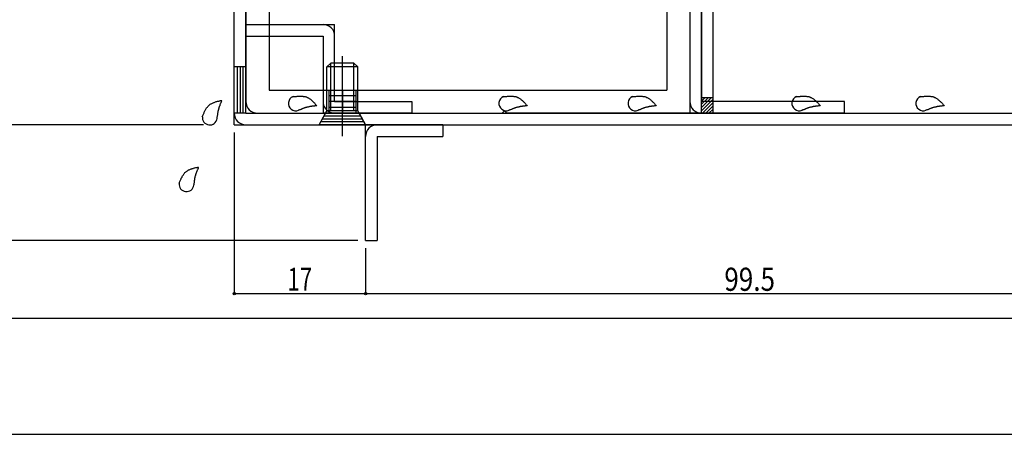
# Model space of a CAD drawing. Extents: x -210 to 210, y -148 to 148.
# Drawn here: x -59 to 69, y -148 to -95 of the extents above; entities that cross this region are included whole.
import ezdxf
from ezdxf.enums import TextEntityAlignment as Align

# ---------------------------------------------------------------- set-up
doc = ezdxf.new("R2010")
doc.units = 0
doc.header["$LTSCALE"] = 10
doc.header["$PDMODE"] = 32
doc.header["$PDSIZE"] = 0.3
for name, color, linetype in [('St', 127, 'CONTINUOUS'), ('ガラス', 48, 'CONTINUOUS'), ('ゴム等', 63, 'CONTINUOUS'), ('ボルト／ビス', 64, 'CONTINUOUS'), ('型材断面', 47, 'CONTINUOUS'), ('寸法', 80, 'CONTINUOUS'), ('通り芯', 15, 'CONTINUOUS')]:
    doc.layers.add(name, color=color, linetype=linetype)
doc.styles.add('TextStyle03', font='MONOTXT', dxfattribs={"height": 1, "bigfont": 'BIGFONT'})

# ---------------------------------------------------------------- blocks, each defined once
blk = doc.blocks.new('*GRP_0001')
at = {"layer": '型材断面', "linetype": 'CONTINUOUS'}
blk.add_line((195, -133.5), (-185, -133.5), dxfattribs=at)
blk = doc.blocks.new('*GRP_0005')
at = {"layer": '型材断面', "color": 47, "linetype": 'CONTINUOUS'}
for p, q in [((-3.963443, -108.377762), (-13.963443, -108.377762)), ((-13.963443, -123.377762), (-13.963443, -108.377762)), ((-3.963443, -108.377762), (-3.963443, -109.877762)), ((-12.463443, -109.877762), (-3.963443, -109.877762)), ((-12.463443, -109.877762), (-12.463443, -123.377762)), ((-13.963443, -123.377762), (-12.463443, -123.377762))]:
    blk.add_line(p, q, dxfattribs=at)
blk.add_arc((-12.463439, -109.877762), 1.5, 90, 180, dxfattribs=at)
blk = doc.blocks.new('*GRP_0006')
at = {"layer": '型材断面', "color": 47, "linetype": 'CONTINUOUS'}
for p, q in [((28.036533, -78.877762), (29.536533, -78.877762)), ((28.036533, -78.877762), (28.036533, -106.877762)), ((29.536533, -78.877762), (29.536533, -105.377762)), ((28.036533, -89.377762), (29.536533, -89.377762)), ((28.411533, -89.377762), (28.411533, -92.877762)), ((28.786533, -89.377762), (28.786533, -92.877762)), ((29.161533, -89.377762), (29.161533, -92.877762)), ((31.157527, -91.127762), (26.166787, -91.127762)), ((28.036533, -92.877762), (29.536533, -92.877762)), ((48.036533, -105.377762), (29.536533, -105.377762)), ((48.036533, -106.877762), (48.036533, -105.377762)), ((48.036533, -106.877762), (28.036533, -106.877762))]:
    blk.add_line(p, q, dxfattribs=at)
blk.add_arc((29.536535, -105.377761), 1.5, 180, 270, dxfattribs=at)
blk = doc.blocks.new('*GRP_0007')
at = {"layer": '通り芯', "color": 47, "linetype": 'CONTINUOUS'}
for p, q in [((-29.463443, -95.377762), (-29.463443, -96.877762)), ((-29.463443, -95.377762), (-17.963443, -95.377762)), ((-17.963443, -105.377762), (-17.963443, -95.377762)), ((-29.463443, -96.877762), (-19.463443, -96.877762)), ((-19.463443, -96.877762), (-19.463443, -106.877762)), ((-17.963443, -105.377762), (-7.963443, -105.377762)), ((-7.963443, -105.377762), (-7.963443, -106.877762)), ((-7.963443, -106.877762), (-19.463443, -106.877762))]:
    blk.add_line(p, q, dxfattribs=at)
for centre, start, end in [((-19.463441, -96.877761), 0, 90), ((-17.963441, -105.377761), 180, 270)]:
    blk.add_arc(centre, 1.5, start, end, dxfattribs=at)
blk = doc.blocks.new('*GRP_0008')
at = {"layer": 'ゴム等', "color": 63, "linetype": 'CONTINUOUS'}
for p, q in [((-0.213487, -14.876338), (-0.213487, -11.876338)), ((-0.213487, -12.626338), (3.286513, -12.626338)), ((3.286513, -14.876338), (3.286513, -11.876338)), ((-0.213487, -13.376338), (3.286513, -13.376338)), ((-0.213487, -14.126338), (3.286513, -14.126338)), ((6.536513, -23.127052), (9.536513, -23.127052)), ((7.286513, -23.127052), (7.286513, -26.627052)), ((8.036513, -23.127052), (8.036513, -26.627052)), ((8.786513, -23.127052), (8.786513, -26.627052)), ((6.536513, -26.627052), (9.536513, -26.627052)), ((13.036513, -41.877787), (8.036513, -46.877787)), ((8.036513, -46.877787), (8.036513, -48.877787)), ((10.532122, -69.377787), (10.532122, -69.377787)), ((25.036533, -89.377768), (28.036533, -89.377768)), ((25.786533, -89.377768), (25.786533, -92.877768)), ((26.536533, -89.377768), (26.536533, -92.877768)), ((27.286533, -89.377768), (27.286533, -92.877768)), ((25.036533, -92.877768), (28.036533, -92.877768)), ((-18.713443, -103.877762), (-18.713443, -106.877762)), ((-15.213443, -103.877762), (-15.213443, -106.877762)), ((-15.213443, -104.627762), (-18.713443, -104.627762)), ((-15.213443, -105.377762), (-18.713443, -105.377762)), ((-15.213443, -106.127762), (-18.713443, -106.127762))]:
    blk.add_line(p, q, dxfattribs=at)
blk.add_arc((20.536531, -77.87779), 2.5, 30.706651, 149.29391, dxfattribs=at)
at = {"layer": '型材断面', "color": 63, "linetype": 'CONTINUOUS'}
for p, q in [((1.236518, -11.876338), (-2.963483, -11.876338)), ((1.536518, -12.176338), (1.236518, -11.876338)), ((1.536518, -12.176338), (1.836518, -11.876338)), ((1.836518, -11.876338), (8.036513, -11.876338)), ((-4.463483, -14.876338), (-4.463483, -13.376338)), ((9.536513, -13.376338), (9.536513, -18.576338)), ((6.536513, -14.876338), (-4.463483, -14.876338)), ((6.536513, -37.877783), (6.536513, -14.876338)), ((9.236513, -18.876338), (9.536513, -18.576338)), ((9.236513, -18.876338), (9.536513, -19.176338)), ((9.536513, -37.877783), (9.536513, -19.176338)), ((-27.963443, -25.377777), (-26.963443, -25.377777)), ((-15.963443, -25.377777), (-12.763443, -25.377777)), ((-12.463443, -25.677777), (-12.763443, -25.377777)), ((-12.463443, -25.677777), (-12.163443, -25.377777)), ((-4.463483, -25.377777), (-12.163443, -25.377777)), ((-4.463483, -25.377777), (-4.463483, -34.247108)), ((-26.463443, -50.067018), (-26.463443, -25.877777)), ((-16.463443, -25.877777), (-16.463443, -28.377777)), ((-29.463443, -26.877777), (-29.463443, -56.577787)), ((-7.463483, -28.377777), (-16.463443, -28.377777)), ((-7.463483, -40.377787), (-7.463483, -28.377777)), ((-2.463478, -35.627783), (-2.463478, -41.127777)), ((-1.795423, -35.884552), (-1.875418, -36.183087)), ((0.029747, -37.709723), (-0.268793, -37.789718)), ((6.536513, -37.877783), (3.536513, -37.877783)), ((3.536513, -41.877787), (3.536513, -37.877783)), ((9.536513, -37.877783), (26.536533, -37.877783)), ((0.286522, -38.377783), (-5.213483, -38.377783)), ((28.036533, -39.377783), (28.036533, -41.377787)), ((0.146018, -41.877787), (3.536513, -41.877787)), ((13.036513, -41.877787), (18.387023, -41.877787)), ((18.387023, -41.877787), (18.387023, -42.346483)), ((22.686008, -41.877787), (22.686008, -42.346512)), ((22.686008, -41.877787), (27.536533, -41.877787)), ((8.036513, -46.877787), (8.036513, -51.877783)), ((5.712442, -51.877783), (8.036513, -51.877783)), ((-29.163443, -56.877787), (-29.463443, -56.577787)), ((-29.163443, -56.877787), (-29.463443, -57.177787)), ((-29.463443, -57.177787), (-29.463443, -62.577787)), ((-29.163443, -62.877787), (-29.463443, -62.577787)), ((-29.163443, -62.877787), (-29.463443, -63.177787)), ((-29.463443, -63.177787), (-29.463443, -105.377762)), ((5.712442, -67.877783), (8.036513, -67.877783)), ((8.036513, -72.877787), (8.036513, -67.877783)), ((-26.463443, -69.688558), (-26.463443, -103.877762)), ((8.036513, -72.877787), (13.036513, -77.877787)), ((4.036518, -81.877793), (4.036518, -75.625813)), ((18.387032, -77.877787), (18.387032, -76.601202)), ((22.686008, -77.877787), (22.686008, -76.601182)), ((-2.463478, -78.627787), (-2.463478, -84.127793)), ((13.036513, -77.877787), (18.387032, -77.877787)), ((22.686008, -77.877787), (27.536533, -77.877787)), ((28.036533, -90.827772), (28.036533, -78.377787)), ((0.286522, -81.377787), (-5.213483, -81.377787)), ((25.036533, -81.877793), (4.036518, -81.877793)), ((25.036533, -81.877783), (25.036533, -103.877762)), ((-3.754062, -83.613158), (-3.599532, -83.345497)), ((-1.172887, -83.613148), (-1.327417, -83.345488)), ((27.736533, -91.127772), (28.036533, -90.827772)), ((27.736533, -91.127772), (28.036533, -91.427772)), ((28.036533, -91.427772), (28.036533, -106.877762)), ((-26.463433, -103.877762), (25.036533, -103.877762)), ((-27.963443, -106.877762), (3.736518, -106.877762)), ((4.036518, -106.577762), (3.736518, -106.877762)), ((4.036518, -106.577762), (4.336518, -106.877762)), ((28.036533, -106.877762), (4.336518, -106.877762))]:
    blk.add_line(p, q, dxfattribs=at)
for centre, radius, start, end in [((-2.96348, -13.376341), 1.5, 90, 180), ((8.036519, -13.37634), 1.5, 0, 90), ((-27.963436, -26.877782), 1.5, 90, 180), ((-26.963437, -25.87778), 0.5, 0, 90), ((-15.963437, -25.87778), 0.5, 90, 180), ((-3.46348, -34.247106), 1, 180, 283.609035), ((-2.463475, -38.377783), 3.25, 88.086157, 103.609035), ((-2.374974, -35.729261), 0.6, 344.999988, 448.086157), ((-2.463475, -38.377783), 1.75, 89.792532, 360.207564), ((-2.454965, -36.027798), 0.6, 269.792532, 345.00005), ((-0.11349, -38.369269), 0.6, 105.000108, 180.207564), ((0.185047, -38.289277), 0.6, 1.913936, 105.000027), ((26.536531, -39.37778), 1.5, 0, 90), ((-2.463475, -38.377783), 3.25, 319.948648, 361.913936), ((-7.463469, -59.877787), 19.500003, 89.999997, 151.407684), ((0.789764, -41.112547), 1, 139.948648, 229.928457), ((27.536536, -41.377787), 0.5, -90, 0), ((20.536528, -41.877782), 2.2, 192.301255, 347.698745), ((-7.463468, -59.877785), 15.5, 31.072958, 328.927056), ((-25.463438, -50.067017), 1, 180, 331.407684), ((-25.463438, -69.688558), 1, 28.592316, 180), ((-7.463469, -59.877787), 19.500003, 208.592316, 270.000003), ((-7.463469, -59.877787), 19.500003, 293.740612, 306.138764), ((0.789765, -78.643027), 1, 113.740612, 220.051309), ((27.536536, -78.377787), 0.5, 0, 90), ((-7.463469, -59.877787), 19.500003, 270.000003, 272.443134), ((-6.589598, -80.359156), 1, -13.867563, 92.443134), ((-2.463476, -81.377789), 1.75, 314.792532, 585.207564), ((-2.463476, -81.377789), 3.25, 313.086157, 400.051309), ((-2.463476, -81.377789), 3.25, 166.132437, 226.913936), ((-4.119146, -83.045499), 0.6, 330.000108, 405.207564), ((-0.807803, -83.045496), 0.6, 134.792532, 210.00005), ((-4.273681, -83.313159), 0.6, 226.913936, 330.000027), ((-0.653268, -83.313156), 0.6, 209.999988, 313.086157), ((-27.963436, -105.377762), 1.5, 180, 270)]:
    blk.add_arc(centre, radius, start, end, dxfattribs=at)
blk = doc.blocks.new('*GRP_0016')
at = {"layer": '型材断面', "color": 47, "linetype": 'CONTINUOUS'}
for p, q in [((-5.963437, -22.377777), (-5.963437, -8.876338)), ((-5.963437, -8.876338), (9.536513, -8.876338)), ((-1.463487, -8.876332), (-0.630152, -10.376338)), ((3.703183, -10.376338), (4.536513, -8.876332)), ((4.328177, -9.251338), (-1.255152, -9.251338)), ((4.119847, -9.626338), (-1.046817, -9.626338)), ((3.911513, -10.001338), (-0.838487, -10.001338)), ((9.536513, -10.376338), (-4.463437, -10.376338)), ((-4.463437, -10.376338), (-4.463437, -23.877777)), ((-5.963437, -22.377777), (-30.963443, -22.377777)), ((-30.963443, -108.377762), (-30.963443, -22.377777)), ((-29.463443, -23.877777), (-4.463437, -23.877777)), ((-29.463443, -106.877762), (-29.463443, -23.877777)), ((84.036528, -106.877762), (84.036528, -88.377762)), ((85.536528, -108.377762), (85.536528, -88.377762)), ((-29.463443, -106.877762), (84.036528, -106.877762)), ((-19.963443, -108.377762), (-19.130112, -106.877762)), ((-14.796778, -106.877762), (-13.963443, -108.377762)), ((-14.171778, -108.002762), (-19.755108, -108.002762)), ((-14.380108, -107.627762), (-19.546778, -107.627762)), ((-14.588443, -107.252762), (-19.338443, -107.252762)), ((-30.963443, -108.377762), (85.536528, -108.377762))]:
    blk.add_line(p, q, dxfattribs=at)
at = {"layer": '型材断面', "linetype": 'CONTINUOUS'}
for p, q in [((9.536513, -8.876338), (9.536513, -10.376338)), ((85.536528, -88.377762), (84.036528, -88.377762)), ((-29.463443, -100.877762), (-30.963443, -100.877762)), ((-30.588443, -100.877762), (-30.588443, -106.877762)), ((-30.213443, -100.877762), (-30.213443, -106.877762)), ((-29.838443, -100.877762), (-29.838443, -106.877762)), ((-29.463443, -106.877762), (-30.963443, -106.877762))]:
    blk.add_line(p, q, dxfattribs=at)
at = {"layer": '型材断面', "color": 47, "linetype": 'CONTINUOUS'}
for centre, start, end in [((-4.463433, -10.376342), 90, 180), ((-29.463438, -23.877782), 90, 180), ((-5.963433, -22.377782), -90, 0), ((-29.463438, -106.877767), 180, 270), ((84.036532, -106.877767), 270, 360)]:
    blk.add_arc(centre, 1.5, start, end, dxfattribs=at)
blk = doc.blocks.new('*GRP_0070')
at = {"layer": 'ガラス', "linetype": 'CONTINUOUS'}
for points in [[(-35.1, -107.35), (-35.075, -107.25), (-35.025, -107.175), (-35, -107.075), (-34.95, -107), (-34.925, -106.925), (-34.875, -106.825), (-34.85, -106.75), (-34.8, -106.675), (-34.775, -106.575), (-34.725, -106.5), (-34.675, -106.425), (-34.625, -106.35), (-34.6, -106.275), (-34.55, -106.2), (-34.5, -106.15), (-34.45, -106.075), (-34.375, -106), (-34.325, -105.95), (-34.275, -105.875), (-34.2, -105.825), (-34.15, -105.775), (-34.075, -105.725), (-34, -105.675), (-33.95, -105.65), (-33.875, -105.6), (-33.8, -105.575), (-33.7, -105.525), (-33.625, -105.5), (-33.55, -105.475), (-33.475, -105.425), (-33.375, -105.4), (-33.3, -105.375), (-33.2, -105.35), (-33.125, -105.325), (-33.025, -105.325), (-32.95, -105.3), (-32.85, -105.275), (-32.775, -105.25), (-32.675, -105.225), (-32.575, -105.225)], [(-32.575, -105.225), (-32.6, -105.275), (-32.625, -105.325), (-32.65, -105.375), (-32.675, -105.45), (-32.7, -105.5), (-32.725, -105.55), (-32.75, -105.6), (-32.775, -105.675), (-32.8, -105.725), (-32.825, -105.775), (-32.825, -105.85), (-32.85, -105.9), (-32.875, -105.95), (-32.9, -106.025), (-32.925, -106.075), (-32.95, -106.125), (-32.95, -106.2), (-32.975, -106.25), (-33, -106.3), (-33, -106.375), (-33.025, -106.425), (-33.05, -106.475), (-33.05, -106.55), (-33.075, -106.6), (-33.075, -106.65), (-33.1, -106.725), (-33.1, -106.775), (-33.125, -106.85), (-33.125, -106.9), (-33.125, -106.95), (-33.15, -107.025), (-33.15, -107.075), (-33.15, -107.15), (-33.175, -107.2), (-33.175, -107.275), (-33.175, -107.325), (-33.2, -107.4), (-33.2, -107.45), (-33.2, -107.5), (-33.2, -107.575)]]:
    blk.add_lwpolyline(points, dxfattribs=at)
blk.add_arc((-34.145, -107.445), 0.955, 173.11744, 353.11744, dxfattribs=at)
blk = doc.blocks.new('*GRP_0071')
at = {"layer": 'ガラス', "linetype": 'CONTINUOUS'}
for points in [[(-38.125, -115.975), (-38.075, -115.9), (-38.05, -115.8), (-38, -115.725), (-37.975, -115.625), (-37.925, -115.55), (-37.9, -115.475), (-37.85, -115.375), (-37.825, -115.3), (-37.775, -115.225), (-37.725, -115.15), (-37.7, -115.075), (-37.65, -115), (-37.6, -114.925), (-37.55, -114.85), (-37.5, -114.775), (-37.45, -114.7), (-37.4, -114.65), (-37.35, -114.575), (-37.275, -114.525), (-37.225, -114.475), (-37.15, -114.425), (-37.1, -114.375), (-37.025, -114.325), (-36.95, -114.275), (-36.875, -114.225), (-36.8, -114.2), (-36.725, -114.175), (-36.65, -114.125), (-36.55, -114.1), (-36.475, -114.075), (-36.4, -114.05), (-36.3, -114.025), (-36.225, -114), (-36.125, -113.975), (-36.05, -113.95), (-35.95, -113.925), (-35.85, -113.9), (-35.775, -113.9), (-35.675, -113.875), (-35.6, -113.85)], [(-35.6, -113.85), (-35.625, -113.9), (-35.65, -113.975), (-35.65, -114.025), (-35.675, -114.075), (-35.7, -114.125), (-35.725, -114.2), (-35.75, -114.25), (-35.775, -114.3), (-35.8, -114.375), (-35.825, -114.425), (-35.85, -114.475), (-35.875, -114.525), (-35.9, -114.6), (-35.9, -114.65), (-35.925, -114.7), (-35.95, -114.775), (-35.975, -114.825), (-35.975, -114.875), (-36, -114.95), (-36.025, -115), (-36.025, -115.05), (-36.05, -115.125), (-36.05, -115.175), (-36.075, -115.25), (-36.1, -115.3), (-36.1, -115.35), (-36.1, -115.425), (-36.125, -115.475), (-36.125, -115.55), (-36.15, -115.6), (-36.15, -115.65), (-36.15, -115.725), (-36.175, -115.775), (-36.175, -115.85), (-36.175, -115.9), (-36.2, -115.975), (-36.2, -116.025), (-36.2, -116.075), (-36.2, -116.15), (-36.225, -116.2)]]:
    blk.add_lwpolyline(points, dxfattribs=at)
blk.add_arc((-37.154, -116.082), 0.955, 173.11744, 353.11744, dxfattribs=at)
blk = doc.blocks.new('*GRP_0072')
at = {"layer": 'ガラス', "linetype": 'CONTINUOUS'}
for points in [[(57.875, -104.75), (57.975, -104.725), (58.05, -104.725), (58.15, -104.7), (58.25, -104.7), (58.325, -104.7), (58.425, -104.675), (58.525, -104.675), (58.6, -104.675), (58.7, -104.675), (58.8, -104.675), (58.875, -104.675), (58.975, -104.675), (59.05, -104.675), (59.15, -104.675), (59.225, -104.7), (59.3, -104.7), (59.4, -104.725), (59.475, -104.725), (59.55, -104.75), (59.625, -104.775), (59.7, -104.825), (59.775, -104.85), (59.85, -104.9), (59.925, -104.925), (60, -104.975), (60.075, -105.025), (60.125, -105.075), (60.2, -105.125), (60.275, -105.175), (60.325, -105.25), (60.4, -105.3), (60.475, -105.375), (60.525, -105.425), (60.6, -105.5), (60.65, -105.55), (60.725, -105.625), (60.775, -105.7), (60.85, -105.775), (60.9, -105.85), (60.95, -105.9)], [(60.95, -105.9), (60.9, -105.925), (60.85, -105.925), (60.775, -105.925), (60.725, -105.925), (60.65, -105.95), (60.6, -105.95), (60.525, -105.95), (60.475, -105.975), (60.4, -105.975), (60.35, -105.975), (60.3, -106), (60.225, -106), (60.175, -106), (60.1, -106.025), (60.05, -106.025), (60, -106.05), (59.925, -106.05), (59.875, -106.075), (59.8, -106.075), (59.75, -106.1), (59.7, -106.1), (59.625, -106.125), (59.575, -106.15), (59.525, -106.15), (59.45, -106.175), (59.4, -106.2), (59.35, -106.225), (59.275, -106.225), (59.225, -106.25), (59.175, -106.275), (59.1, -106.3), (59.05, -106.325), (59, -106.35), (58.95, -106.375), (58.875, -106.4), (58.825, -106.425), (58.775, -106.425), (58.7, -106.45), (58.65, -106.475), (58.6, -106.5)]]:
    blk.add_lwpolyline(points, dxfattribs=at)
blk.add_arc((58.247, -105.611), 0.955, 112.26459, 292.26459, dxfattribs=at)
blk = doc.blocks.new('*GRP_0073')
at = {"layer": 'ガラス', "linetype": 'CONTINUOUS'}
for points in [[(41.825, -104.75), (41.925, -104.725), (42, -104.725), (42.1, -104.7), (42.2, -104.7), (42.3, -104.7), (42.375, -104.675), (42.475, -104.675), (42.55, -104.675), (42.65, -104.675), (42.75, -104.675), (42.825, -104.675), (42.925, -104.675), (43, -104.675), (43.1, -104.675), (43.175, -104.7), (43.25, -104.7), (43.35, -104.725), (43.425, -104.725), (43.5, -104.75), (43.575, -104.775), (43.65, -104.825), (43.725, -104.85), (43.8, -104.9), (43.875, -104.925), (43.95, -104.975), (44.025, -105.025), (44.1, -105.075), (44.15, -105.125), (44.225, -105.175), (44.3, -105.25), (44.35, -105.3), (44.425, -105.375), (44.475, -105.425), (44.55, -105.5), (44.6, -105.55), (44.675, -105.625), (44.725, -105.7), (44.8, -105.775), (44.85, -105.85), (44.925, -105.9)], [(44.925, -105.9), (44.85, -105.925), (44.8, -105.925), (44.725, -105.925), (44.675, -105.925), (44.6, -105.95), (44.55, -105.95), (44.475, -105.95), (44.425, -105.975), (44.375, -105.975), (44.3, -105.975), (44.25, -106), (44.175, -106), (44.125, -106), (44.05, -106.025), (44, -106.025), (43.95, -106.05), (43.875, -106.05), (43.825, -106.075), (43.75, -106.075), (43.7, -106.1), (43.65, -106.1), (43.575, -106.125), (43.525, -106.15), (43.475, -106.15), (43.4, -106.175), (43.35, -106.2), (43.3, -106.225), (43.225, -106.225), (43.175, -106.25), (43.125, -106.275), (43.05, -106.3), (43, -106.325), (42.95, -106.35), (42.9, -106.375), (42.825, -106.4), (42.775, -106.425), (42.725, -106.425), (42.65, -106.45), (42.6, -106.475), (42.55, -106.5)]]:
    blk.add_lwpolyline(points, dxfattribs=at)
blk.add_arc((42.199, -105.611), 0.955, 112.26459, 292.26459, dxfattribs=at)
blk = doc.blocks.new('*GRP_0074')
at = {"layer": 'ガラス', "linetype": 'CONTINUOUS'}
for points in [[(20.6, -104.75), (20.7, -104.725), (20.775, -104.725), (20.875, -104.7), (20.975, -104.7), (21.05, -104.7), (21.15, -104.675), (21.25, -104.675), (21.325, -104.675), (21.425, -104.675), (21.5, -104.675), (21.6, -104.675), (21.7, -104.675), (21.775, -104.675), (21.85, -104.675), (21.95, -104.7), (22.025, -104.7), (22.1, -104.725), (22.2, -104.725), (22.275, -104.75), (22.35, -104.775), (22.425, -104.825), (22.5, -104.85), (22.575, -104.9), (22.65, -104.925), (22.725, -104.975), (22.8, -105.025), (22.85, -105.075), (22.925, -105.125), (23, -105.175), (23.05, -105.25), (23.125, -105.3), (23.2, -105.375), (23.25, -105.425), (23.325, -105.5), (23.375, -105.55), (23.45, -105.625), (23.5, -105.7), (23.55, -105.775), (23.625, -105.85), (23.675, -105.9)], [(23.675, -105.9), (23.625, -105.925), (23.55, -105.925), (23.5, -105.925), (23.45, -105.925), (23.375, -105.95), (23.325, -105.95), (23.25, -105.95), (23.2, -105.975), (23.125, -105.975), (23.075, -105.975), (23, -106), (22.95, -106), (22.9, -106), (22.825, -106.025), (22.775, -106.025), (22.7, -106.05), (22.65, -106.05), (22.6, -106.075), (22.525, -106.075), (22.475, -106.1), (22.425, -106.1), (22.35, -106.125), (22.3, -106.15), (22.225, -106.15), (22.175, -106.175), (22.125, -106.2), (22.05, -106.225), (22, -106.225), (21.95, -106.25), (21.9, -106.275), (21.825, -106.3), (21.775, -106.325), (21.725, -106.35), (21.65, -106.375), (21.6, -106.4), (21.55, -106.425), (21.5, -106.425), (21.425, -106.45), (21.375, -106.475), (21.325, -106.5)]]:
    blk.add_lwpolyline(points, dxfattribs=at)
blk.add_arc((20.969, -105.611), 0.955, 112.26459, 292.26459, dxfattribs=at)
blk = doc.blocks.new('*GRP_0075')
at = {"layer": 'ガラス', "linetype": 'CONTINUOUS'}
for points in [[(3.875, -104.75), (3.975, -104.725), (4.075, -104.725), (4.15, -104.7), (4.25, -104.7), (4.35, -104.7), (4.425, -104.675), (4.525, -104.675), (4.625, -104.675), (4.7, -104.675), (4.8, -104.675), (4.875, -104.675), (4.975, -104.675), (5.05, -104.675), (5.15, -104.675), (5.225, -104.7), (5.325, -104.7), (5.4, -104.725), (5.475, -104.725), (5.55, -104.75), (5.625, -104.775), (5.7, -104.825), (5.8, -104.85), (5.85, -104.9), (5.925, -104.925), (6, -104.975), (6.075, -105.025), (6.15, -105.075), (6.2, -105.125), (6.275, -105.175), (6.35, -105.25), (6.4, -105.3), (6.475, -105.375), (6.525, -105.425), (6.6, -105.5), (6.65, -105.55), (6.725, -105.625), (6.775, -105.7), (6.85, -105.775), (6.9, -105.85), (6.975, -105.9)], [(6.975, -105.9), (6.9, -105.925), (6.85, -105.925), (6.775, -105.925), (6.725, -105.925), (6.65, -105.95), (6.6, -105.95), (6.55, -105.95), (6.475, -105.975), (6.425, -105.975), (6.35, -105.975), (6.3, -106), (6.225, -106), (6.175, -106), (6.125, -106.025), (6.05, -106.025), (6, -106.05), (5.925, -106.05), (5.875, -106.075), (5.825, -106.075), (5.75, -106.1), (5.7, -106.1), (5.625, -106.125), (5.575, -106.15), (5.525, -106.15), (5.45, -106.175), (5.4, -106.2), (5.35, -106.225), (5.3, -106.225), (5.225, -106.25), (5.175, -106.275), (5.125, -106.3), (5.05, -106.325), (5, -106.35), (4.95, -106.375), (4.875, -106.4), (4.825, -106.425), (4.775, -106.425), (4.725, -106.45), (4.65, -106.475), (4.6, -106.5)]]:
    blk.add_lwpolyline(points, dxfattribs=at)
blk.add_arc((4.253, -105.611), 0.955, 112.26459, 292.26459, dxfattribs=at)
blk = doc.blocks.new('*GRP_0076')
at = {"layer": 'ガラス', "linetype": 'CONTINUOUS'}
for points in [[(-23.375, -104.75), (-23.275, -104.725), (-23.175, -104.725), (-23.1, -104.7), (-23, -104.7), (-22.9, -104.7), (-22.825, -104.675), (-22.725, -104.675), (-22.625, -104.675), (-22.55, -104.675), (-22.45, -104.675), (-22.375, -104.675), (-22.275, -104.675), (-22.2, -104.675), (-22.1, -104.675), (-22.025, -104.7), (-21.925, -104.7), (-21.85, -104.725), (-21.775, -104.725), (-21.7, -104.75), (-21.6, -104.775), (-21.525, -104.825), (-21.45, -104.85), (-21.375, -104.9), (-21.325, -104.925), (-21.25, -104.975), (-21.175, -105.025), (-21.1, -105.075), (-21.025, -105.125), (-20.975, -105.175), (-20.9, -105.25), (-20.85, -105.3), (-20.775, -105.375), (-20.7, -105.425), (-20.65, -105.5), (-20.575, -105.55), (-20.525, -105.625), (-20.475, -105.7), (-20.4, -105.775), (-20.35, -105.85), (-20.275, -105.9)], [(-20.275, -105.9), (-20.35, -105.925), (-20.4, -105.925), (-20.475, -105.925), (-20.525, -105.925), (-20.575, -105.95), (-20.65, -105.95), (-20.7, -105.95), (-20.775, -105.975), (-20.825, -105.975), (-20.9, -105.975), (-20.95, -106), (-21.025, -106), (-21.075, -106), (-21.125, -106.025), (-21.2, -106.025), (-21.25, -106.05), (-21.325, -106.05), (-21.375, -106.075), (-21.425, -106.075), (-21.5, -106.1), (-21.55, -106.1), (-21.6, -106.125), (-21.675, -106.15), (-21.725, -106.15), (-21.775, -106.175), (-21.85, -106.2), (-21.9, -106.225), (-21.95, -106.225), (-22.025, -106.25), (-22.075, -106.275), (-22.125, -106.3), (-22.2, -106.325), (-22.25, -106.35), (-22.3, -106.375), (-22.35, -106.4), (-22.425, -106.425), (-22.475, -106.425), (-22.525, -106.45), (-22.6, -106.475), (-22.65, -106.5)]]:
    blk.add_lwpolyline(points, dxfattribs=at)
blk.add_arc((-22.995, -105.611), 0.955, 112.26459, 292.26459, dxfattribs=at)
blk = doc.blocks.new('*GRP_0029')
at = {"layer": 'ボルト／ビス', "linetype": 'CONTINUOUS'}
for p, q in [((-18.963443, -100.877762), (-18.463443, -100.377762)), ((-15.463443, -100.377762), (-18.463443, -100.377762)), ((-18.463443, -106.577762), (-18.463443, -100.377762)), ((-16.963443, -109.861295), (-16.963443, -99.498735)), ((-14.963443, -100.877762), (-15.463443, -100.377762)), ((-15.463443, -106.577762), (-15.463443, -100.377762)), ((-14.963443, -100.877762), (-18.963443, -100.877762)), ((-18.963443, -106.577762), (-18.963443, -100.877762)), ((-14.963443, -106.577762), (-14.963443, -100.877762)), ((-19.963443, -108.377762), (-18.963443, -106.577762)), ((-14.963443, -106.577762), (-18.963443, -106.577762)), ((-13.963443, -108.377762), (-14.963443, -106.577762)), ((-13.963443, -108.377762), (-19.963443, -108.377762))]:
    blk.add_line(p, q, dxfattribs=at)
blk = doc.blocks.new('*DIM_0032')
at = {"layer": '寸法', "color": 0, "linetype": 'BYBLOCK'}
for p in [(-108.26757, -29.558533), (-34.963443, -108.379202)]:
    blk.add_line(p, (-108.26757, -108.379202), dxfattribs=at)
at = {"layer": '寸法', "color": 0}
blk.add_point((-108.26757, -108.379202), dxfattribs=at)
at = {"layer": '寸法', "color": 0, "linetype": 'CONTINUOUS', "style": 'TextStyle03'}
blk.add_text('78.8', height=3.5, rotation=90, dxfattribs=at).set_placement((-108.65, -72.8125), (-108.65, -65.1375), align=Align.FIT)
blk = doc.blocks.new('*DIM_0033')
at = {"layer": '寸法', "color": 0, "linetype": 'BYBLOCK'}
blk.add_line((-36.963443, -108.379202), (-120.25078, -108.379202), dxfattribs=at)
blk = doc.blocks.new('*DIM_0060')
at = {"layer": '寸法', "color": 0, "linetype": 'BYBLOCK'}
for p in [(-120.25078, -108.379202), (-14.963443, -123.377762)]:
    blk.add_line(p, (-120.25078, -123.377762), dxfattribs=at)
at = {"layer": '寸法', "color": 0}
for p in [(-120.25078, -108.379202), (-120.25078, -123.377762)]:
    blk.add_point(p, dxfattribs=at)
at = {"layer": '寸法', "color": 0, "linetype": 'CONTINUOUS', "style": 'TextStyle03'}
blk.add_text('15', height=3, rotation=90, dxfattribs=at).set_placement((-120.65, -117.49375), (-120.65, -114.30625), align=Align.FIT)
blk = doc.blocks.new('*DIM_0061')
at = {"layer": '寸法', "color": 0, "linetype": 'BYBLOCK'}
for p, q in [((-30.963443, -109.377762), (-30.963443, -130.263815)), ((-13.963443, -124.377762), (-13.963443, -130.263815)), ((-30.963443, -130.263815), (-13.963443, -130.263815))]:
    blk.add_line(p, q, dxfattribs=at)
at = {"layer": '寸法', "color": 0}
for p in [(-30.963443, -130.263815), (-13.963443, -130.263815)]:
    blk.add_point(p, dxfattribs=at)
at = {"layer": '寸法', "color": 0, "linetype": 'CONTINUOUS', "style": 'TextStyle03'}
blk.add_text('17', height=3, dxfattribs=at).set_placement((-24.06875, -129.9), (-20.88125, -129.9), align=Align.FIT)
blk = doc.blocks.new('*DIM_0062')
at = {"layer": '寸法', "color": 0, "linetype": 'BYBLOCK'}
for p in [(85.536528, -109.377762), (-13.963443, -130.263815)]:
    blk.add_line(p, (85.536528, -130.263815), dxfattribs=at)
at = {"layer": '寸法', "color": 0}
for p in [(-13.963443, -130.263815), (85.536528, -130.263815)]:
    blk.add_point(p, dxfattribs=at)
at = {"layer": '寸法', "color": 0, "linetype": 'CONTINUOUS', "style": 'TextStyle03'}
blk.add_text('99.5', height=3, dxfattribs=at).set_placement((32.49375, -129.9), (39.05625, -129.9), align=Align.FIT)

msp = doc.modelspace()

# ---------------------------------------------------------------- linework, layer by layer
at = {"layer": 'St', "color": 47, "linetype": 'CONTINUOUS'}
for p, q in [((31.036533, -104.877762), (29.536533, -104.877762)), ((29.536533, -105.302023), (29.960793, -104.877762)), ((29.536533, -105.726293), (30.385062, -104.877762)), ((29.536533, -106.150552), (30.809323, -104.877762)), ((29.536533, -106.574823), (31.036533, -105.074823)), ((29.657853, -106.877762), (31.036533, -105.499082)), ((30.082113, -106.877762), (31.036533, -105.923343)), ((30.506382, -106.877762), (31.036533, -106.347613)), ((30.930643, -106.877762), (31.036533, -106.771872))]:
    msp.add_line(p, q, dxfattribs=at)
at = {"layer": '型材断面', "color": 47, "linetype": 'CONTINUOUS'}
for p, q in [((31.036533, -106.877762), (31.036533, -34.877783)), ((29.536533, -106.877762), (29.536533, -36.377783)), ((31.036533, -106.877762), (29.536533, -106.877762))]:
    msp.add_line(p, q, dxfattribs=at)
at = {"layer": '型材断面', "color": 63, "linetype": 'CONTINUOUS'}
msp.add_line((-16.963443, -103.877762), (-16.963443, -106.877762), dxfattribs=at)
at = {"layer": '通り芯', "linetype": 'CONTINUOUS'}
msp.add_lwpolyline([(-210, -148.5), (210, -148.5), (210, 148.5), (-210, 148.5)], close=True, dxfattribs=at)

# ---------------------------------------------------------------- block references
at = {"layer": 'ガラス', "linetype": 'CONTINUOUS'}
for name in ['*GRP_0070', '*GRP_0076', '*GRP_0075', '*GRP_0074', '*GRP_0073', '*GRP_0072', '*GRP_0071']:
    msp.add_blockref(name, (0, 0), dxfattribs=at)
at = {"layer": 'ボルト／ビス', "linetype": 'CONTINUOUS'}
msp.add_blockref('*GRP_0029', (0, 0), dxfattribs=at)
at = {"layer": '型材断面', "linetype": 'CONTINUOUS'}
for name in ['*GRP_0001', '*GRP_0016']:
    msp.add_blockref(name, (0, 0), dxfattribs=at)
at = {"layer": '型材断面', "color": 63, "linetype": 'CONTINUOUS'}
msp.add_blockref('*GRP_0008', (0, 0), dxfattribs=at)
at = {"layer": '型材断面', "color": 47, "linetype": 'CONTINUOUS'}
for name in ['*GRP_0006', '*GRP_0007', '*GRP_0005']:
    msp.add_blockref(name, (0, 0), dxfattribs=at)
at = {"layer": '寸法', "linetype": 'CONTINUOUS'}
for name in ['*DIM_0033', '*DIM_0032', '*DIM_0060', '*DIM_0061', '*DIM_0062']:
    msp.add_blockref(name, (0, 0), dxfattribs=at)

doc.saveas('drawing.dxf')
